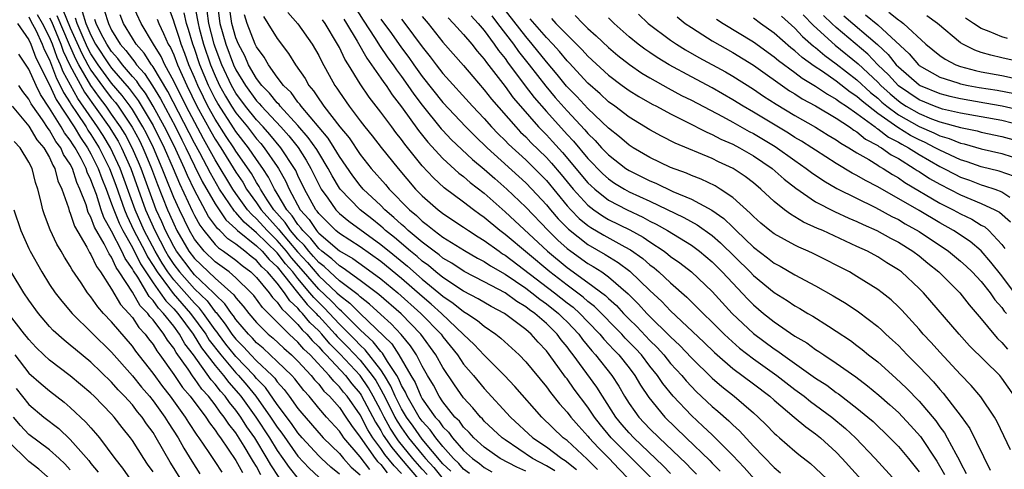
# Model space of a CAD drawing. Units: inches. Extents: x 2505000 to 2507997, y 1482000 to 1485000.
# Drawn here: x 2506194 to 2506289, y 1482208 to 1482251 of the extents above; entities that cross this region are included whole.
import ezdxf

# ---------------------------------------------------------------- set-up
doc = ezdxf.new("R2010")
doc.units = ezdxf.units.IN
doc.header["$MEASUREMENT"] = 0
doc.layers.add('LD25051482_2ft', color=166, linetype='Continuous')

msp = doc.modelspace()

# ---------------------------------------------------------------- linework, layer by layer
at = {"layer": 'LD25051482_2ft'}
for points, elevation in [([(2506237.564, 1482207.565), (2506237, 1482207.971), (2506236.527, 1482208.527), (2506236.026, 1482209), (2506235, 1482210.144), (2506234.302, 1482211), (2506233.774, 1482211.774), (2506233, 1482212.602), (2506232.717, 1482213), (2506231.553, 1482215), (2506231.39, 1482215.39), (2506231, 1482216.036), (2506230.713, 1482216.713), (2506230.539, 1482217), (2506229.637, 1482218.363), (2506229.165, 1482219.165), (2506229, 1482219.322), (2506228.269, 1482220.269), (2506227.451, 1482221), (2506227, 1482221.429), (2506225.211, 1482223.211), (2506225, 1482223.368), (2506224.212, 1482224.213), (2506223, 1482225.352), (2506221.316, 1482227.316), (2506220.377, 1482228.377), (2506219.902, 1482229), (2506219, 1482230.036), (2506218.011, 1482231), (2506217, 1482232.132), (2506216.535, 1482232.535), (2506216.137, 1482233), (2506215, 1482234.59), (2506214.72, 1482235), (2506213, 1482237.829), (2506212.357, 1482239), (2506211.857, 1482239.857), (2506210.195, 1482243), (2506209.807, 1482243.807), (2506209.195, 1482245), (2506209, 1482245.435), (2506208.147, 1482247), (2506207.79, 1482247.79), (2506207.029, 1482249), (2506205.851, 1482251), (2506205, 1482252.777)], 8182), ([(2506243, 1482207.786), (2506242.146, 1482208.146), (2506240.537, 1482209), (2506239, 1482210.102), (2506237.996, 1482211), (2506237.522, 1482211.522), (2506237, 1482212.016), (2506236.588, 1482212.588), (2506236.165, 1482213), (2506235, 1482214.479), (2506234.648, 1482215), (2506234.077, 1482216.077), (2506233.511, 1482217), (2506233, 1482217.911), (2506232.448, 1482219), (2506231.877, 1482219.877), (2506230.969, 1482220.969), (2506230.004, 1482222.004), (2506229, 1482222.898), (2506227.906, 1482223.906), (2506227, 1482224.594), (2506226.8, 1482224.8), (2506225, 1482226.152), (2506224.073, 1482227), (2506223.526, 1482227.526), (2506223, 1482227.92), (2506222.508, 1482228.508), (2506222.061, 1482229), (2506221.601, 1482229.601), (2506221, 1482230.178), (2506220.29, 1482231), (2506219.777, 1482231.777), (2506218.672, 1482233), (2506218.021, 1482233.979), (2506217.377, 1482235), (2506217.253, 1482235.253), (2506217, 1482235.638), (2506216.5, 1482236.501), (2506215, 1482238.678), (2506214.799, 1482239), (2506214.071, 1482240.07), (2506213, 1482241.747), (2506212.3, 1482243), (2506211.861, 1482243.861), (2506211.311, 1482245), (2506211, 1482245.767), (2506210.471, 1482247), (2506210.082, 1482248.082), (2506209.716, 1482249), (2506209.55, 1482249.55), (2506209.063, 1482251), (2506209, 1482251.224), (2506208.524, 1482252.524)], 8178), ([(2506210.976, 1482253.024), (2506211.306, 1482251.306), (2506211.343, 1482251), (2506211.464, 1482250.536), (2506211.879, 1482249), (2506212.56, 1482247), (2506213, 1482245.935), (2506213.431, 1482245), (2506213.989, 1482243.988), (2506214.581, 1482243), (2506215, 1482242.363), (2506216.107, 1482241), (2506217, 1482239.86), (2506217.407, 1482239.407), (2506217.74, 1482239), (2506219, 1482237.181), (2506219.121, 1482237), (2506219.796, 1482235.796), (2506220.142, 1482235), (2506221.208, 1482233), (2506222.068, 1482232.068), (2506222.776, 1482231), (2506222.891, 1482230.891), (2506223, 1482230.747), (2506225, 1482229.058), (2506226.298, 1482228.298), (2506227.47, 1482227.47), (2506229, 1482226.348), (2506230.639, 1482225), (2506232.881, 1482223), (2506234.816, 1482221), (2506235, 1482220.745), (2506236.401, 1482219), (2506237, 1482218.119), (2506237.965, 1482217), (2506239, 1482215.752), (2506241.534, 1482213), (2506243.672, 1482211), (2506245, 1482210.111), (2506246.48, 1482209), (2506246.807, 1482208.807), (2506247.92, 1482207.921)], 8174), ([(2506213.178, 1482253), (2506213.451, 1482251), (2506214.025, 1482249), (2506214.778, 1482247), (2506215, 1482246.525), (2506215.919, 1482245), (2506217, 1482243.529), (2506217.264, 1482243.264), (2506217.474, 1482243), (2506219.34, 1482241), (2506220.129, 1482240.129), (2506221.004, 1482239.004), (2506221.802, 1482237.801), (2506222.256, 1482237), (2506223, 1482235.441), (2506223.241, 1482235), (2506223.871, 1482234.129), (2506224.655, 1482233), (2506225, 1482232.658), (2506225.907, 1482231.907), (2506229, 1482229.665), (2506229.37, 1482229.37), (2506229.8, 1482229), (2506231.572, 1482227.572), (2506233, 1482226.321), (2506234.603, 1482225), (2506235, 1482224.653), (2506235.998, 1482223.998), (2506237, 1482223.173), (2506237.3, 1482223), (2506238.329, 1482222.329), (2506239, 1482221.758), (2506240.119, 1482221), (2506240.611, 1482220.611), (2506242.352, 1482219), (2506243, 1482218.325), (2506245, 1482215.922), (2506245.384, 1482215.383), (2506246.276, 1482214.276), (2506247, 1482213.467), (2506247.352, 1482213), (2506248.117, 1482212.117), (2506249, 1482211.167), (2506249.134, 1482211), (2506250.041, 1482210.041), (2506251.058, 1482209), (2506251.993, 1482207.993), (2506252.95, 1482207)], 8170), ([(2506255.117, 1482207.117), (2506251.27, 1482211), (2506250.235, 1482212.235), (2506249.644, 1482213), (2506249, 1482213.966), (2506247.694, 1482215.694), (2506247, 1482216.675), (2506246.852, 1482216.852), (2506246.118, 1482217.882), (2506245, 1482219.389), (2506244.211, 1482220.211), (2506243.524, 1482221), (2506243, 1482221.452), (2506240.949, 1482223), (2506239.668, 1482223.669), (2506238.416, 1482224.416), (2506237, 1482225.143), (2506235, 1482226.456), (2506234.33, 1482227), (2506233.616, 1482227.616), (2506233, 1482228.05), (2506232.498, 1482228.499), (2506231.869, 1482229), (2506230.319, 1482230.319), (2506229.465, 1482231), (2506229.227, 1482231.227), (2506229, 1482231.416), (2506228.124, 1482232.124), (2506227.002, 1482233), (2506225.075, 1482235), (2506225, 1482235.104), (2506224.291, 1482236.291), (2506223.923, 1482237), (2506223, 1482238.496), (2506222.818, 1482238.818), (2506221.999, 1482239.999), (2506221, 1482241.141), (2506219.288, 1482243), (2506219.166, 1482243.167), (2506219, 1482243.322), (2506218.257, 1482244.257), (2506217.516, 1482245), (2506217, 1482245.683), (2506216.231, 1482247), (2506215.854, 1482247.855), (2506215.241, 1482249), (2506215, 1482249.608), (2506214.609, 1482251), (2506214.326, 1482253)], 8168), ([(2506226.518, 1482252.518), (2506227.298, 1482251.298), (2506228.446, 1482249.554), (2506228.867, 1482248.867), (2506229.686, 1482247.686), (2506230.181, 1482247), (2506230.503, 1482246.503), (2506231, 1482245.861), (2506231.616, 1482245), (2506232.176, 1482244.176), (2506233, 1482243.104), (2506234.83, 1482240.83), (2506235, 1482240.645), (2506235.799, 1482239.799), (2506237.871, 1482237.871), (2506239, 1482236.934), (2506240.013, 1482236.012), (2506241.172, 1482235), (2506243, 1482233.247), (2506245.172, 1482231), (2506246.087, 1482230.087), (2506247, 1482229.271), (2506247.356, 1482229), (2506249, 1482227.83), (2506249.527, 1482227.527), (2506250.339, 1482227), (2506251, 1482226.532), (2506252.89, 1482224.89), (2506253.897, 1482223.897), (2506254.709, 1482223), (2506255, 1482222.706), (2506256.871, 1482220.871), (2506257, 1482220.726), (2506257.895, 1482219.895), (2506259, 1482218.726), (2506261, 1482216.757), (2506261.942, 1482215.942), (2506263.151, 1482215), (2506265, 1482213.413), (2506265.464, 1482213), (2506266.242, 1482212.242), (2506267, 1482211.456), (2506267.234, 1482211.234), (2506267.522, 1482211), (2506269, 1482209.699), (2506269.381, 1482209.381), (2506270.501, 1482208.501), (2506271, 1482208.069), (2506272.113, 1482207)], 8156), ([(2506289.846, 1482209.846), (2506288.544, 1482212.544), (2506288.27, 1482213), (2506286.96, 1482214.96), (2506286.04, 1482216.04), (2506285, 1482217.117), (2506283, 1482219.266), (2506282.18, 1482220.18), (2506281.408, 1482221), (2506281, 1482221.471), (2506279.32, 1482223.32), (2506279, 1482223.65), (2506278.304, 1482224.304), (2506277.435, 1482225), (2506277, 1482225.326), (2506275, 1482226.579), (2506274.279, 1482227), (2506273, 1482227.675), (2506272.117, 1482228.117), (2506270.777, 1482228.777), (2506270.301, 1482229), (2506269.389, 1482229.389), (2506269, 1482229.58), (2506267, 1482230.693), (2506266.598, 1482231), (2506265.725, 1482231.725), (2506265, 1482232.357), (2506264.692, 1482232.692), (2506263, 1482234.192), (2506261.786, 1482235), (2506261.303, 1482235.303), (2506259.957, 1482235.957), (2506259, 1482236.314), (2506258.528, 1482236.528), (2506257, 1482237.089), (2506255, 1482238.057), (2506253.377, 1482239), (2506253, 1482239.238), (2506252.052, 1482240.052), (2506251, 1482240.876), (2506249, 1482242.789), (2506247.941, 1482243.94), (2506246.952, 1482244.951), (2506246.052, 1482246.052), (2506245, 1482247.291), (2506243.633, 1482249), (2506243, 1482249.72), (2506240.683, 1482252.683)], 8142), ([(2506195, 1482251.62), (2506195.202, 1482251.202), (2506195.66, 1482250.34), (2506196.286, 1482249), (2506196.482, 1482248.482), (2506197, 1482247.478), (2506197.667, 1482245.667), (2506198.041, 1482245), (2506198.34, 1482244.34), (2506199, 1482243.33), (2506199.117, 1482243.117), (2506199.617, 1482242.383), (2506200.522, 1482241), (2506200.701, 1482240.701), (2506201, 1482240.273), (2506201.8, 1482239), (2506202.796, 1482237), (2506203.393, 1482235.393), (2506204.235, 1482233), (2506204.455, 1482232.455), (2506205.15, 1482231), (2506206.192, 1482229), (2506206.457, 1482228.457), (2506207, 1482227.624), (2506207.38, 1482227), (2506208.596, 1482225.404), (2506208.935, 1482224.935), (2506210.622, 1482223), (2506212.085, 1482221), (2506212.433, 1482220.433), (2506213.533, 1482219), (2506215, 1482217.265), (2506215.254, 1482217), (2506216.072, 1482216.072), (2506216.92, 1482215), (2506218.353, 1482213), (2506219, 1482212.007), (2506219.433, 1482211.433), (2506221, 1482209.228), (2506222.074, 1482208.074), (2506223, 1482207.186)], 8202), ([(2506225, 1482207.48), (2506224.167, 1482208.167), (2506223.27, 1482209), (2506223, 1482209.264), (2506221.401, 1482211), (2506221, 1482211.461), (2506220.374, 1482212.374), (2506219, 1482214.22), (2506217.849, 1482215.849), (2506217, 1482216.722), (2506216.769, 1482217), (2506215, 1482218.844), (2506214.868, 1482219), (2506214.042, 1482220.043), (2506213.311, 1482221), (2506213.187, 1482221.187), (2506213, 1482221.415), (2506211.868, 1482223), (2506211.496, 1482223.496), (2506211, 1482223.979), (2506209, 1482226.251), (2506208.43, 1482227), (2506207.866, 1482227.866), (2506207.202, 1482229), (2506206.151, 1482231), (2506205.262, 1482233), (2506203.824, 1482237), (2506202.891, 1482239), (2506202.176, 1482240.176), (2506201.647, 1482241), (2506199.743, 1482243.743), (2506198.317, 1482246.317), (2506198.069, 1482247), (2506197.72, 1482247.72), (2506197.28, 1482249), (2506197, 1482249.679), (2506196.321, 1482251), (2506195.834, 1482251.834)], 8200), ([(2506197, 1482251.55), (2506197.18, 1482251.18), (2506198.083, 1482249), (2506198.317, 1482248.317), (2506198.968, 1482246.968), (2506200.368, 1482244.368), (2506202.761, 1482241), (2506203.613, 1482239.613), (2506203.94, 1482239), (2506204.836, 1482237), (2506206.276, 1482233), (2506207.16, 1482231), (2506208.21, 1482229), (2506208.502, 1482228.502), (2506209, 1482227.736), (2506209.554, 1482227), (2506211, 1482225.375), (2506212.211, 1482224.211), (2506213, 1482223.158), (2506213.082, 1482223.081), (2506213.979, 1482221.979), (2506214.625, 1482221), (2506215, 1482220.519), (2506215.76, 1482219.76), (2506216.449, 1482219), (2506217, 1482218.424), (2506218.501, 1482217), (2506218.747, 1482216.747), (2506219, 1482216.396), (2506219.664, 1482215.664), (2506220.162, 1482215), (2506221, 1482213.831), (2506221.372, 1482213.372), (2506223.228, 1482211.228), (2506223.44, 1482211), (2506225, 1482209.469), (2506225.391, 1482209), (2506226.153, 1482208.153), (2506227, 1482207.422)], 8198), ([(2506227.941, 1482207.941), (2506227, 1482209.162), (2506225.441, 1482211), (2506225.252, 1482211.253), (2506225, 1482211.635), (2506223.755, 1482213), (2506223, 1482213.871), (2506222.068, 1482215), (2506221.553, 1482215.553), (2506220.684, 1482216.684), (2506220.397, 1482217), (2506219, 1482218.375), (2506217.636, 1482219.636), (2506217, 1482220.165), (2506216.603, 1482220.603), (2506216.205, 1482221), (2506215, 1482222.422), (2506214.77, 1482222.77), (2506214.58, 1482223), (2506213.941, 1482223.941), (2506213, 1482224.825), (2506212.848, 1482225), (2506211, 1482226.739), (2506210.768, 1482227), (2506209.262, 1482229), (2506209, 1482229.452), (2506208.215, 1482231), (2506207.853, 1482231.853), (2506207.312, 1482233), (2506207, 1482233.796), (2506205.846, 1482237), (2506205.598, 1482237.598), (2506204.984, 1482239), (2506204.295, 1482240.295), (2506203.863, 1482241), (2506203, 1482242.249), (2506202.471, 1482243), (2506201.835, 1482243.835), (2506200.994, 1482244.994), (2506199.826, 1482247), (2506199.538, 1482247.538), (2506198.915, 1482248.915), (2506197.738, 1482251.738)], 8196), ([(2506198.296, 1482252.296), (2506199, 1482250.58), (2506200.105, 1482248.105), (2506200.695, 1482247), (2506201, 1482246.478), (2506202.47, 1482244.47), (2506203, 1482243.775), (2506203.355, 1482243.355), (2506203.616, 1482243), (2506204.976, 1482240.976), (2506205.678, 1482239.678), (2506206.01, 1482239), (2506206.312, 1482238.312), (2506206.855, 1482237), (2506207.43, 1482235.43), (2506208.403, 1482233), (2506208.594, 1482232.594), (2506209, 1482231.638), (2506209.31, 1482231), (2506210.466, 1482229), (2506211, 1482228.292), (2506213, 1482226.395), (2506214.801, 1482224.801), (2506215, 1482224.508), (2506215.716, 1482223.716), (2506216.261, 1482223), (2506217, 1482222.12), (2506218.124, 1482221), (2506218.602, 1482220.602), (2506219.64, 1482219.64), (2506220.383, 1482219), (2506221, 1482218.394), (2506222.28, 1482217), (2506222.595, 1482216.595), (2506223, 1482216.161), (2506223.506, 1482215.506), (2506224.045, 1482215), (2506225, 1482213.911), (2506225.628, 1482213), (2506226.174, 1482212.174), (2506227, 1482211.066), (2506228.46, 1482209), (2506228.696, 1482208.696), (2506229, 1482208.404), (2506229.628, 1482207.628)], 8194), ([(2506231, 1482207.541), (2506230.291, 1482208.291), (2506229.394, 1482209.394), (2506229, 1482209.968), (2506228.235, 1482211), (2506227.756, 1482211.756), (2506227, 1482213.217), (2506225.75, 1482215), (2506225.406, 1482215.406), (2506225, 1482215.93), (2506224.448, 1482216.448), (2506224.021, 1482217), (2506222.167, 1482219), (2506221.566, 1482219.566), (2506221, 1482220.237), (2506220.59, 1482220.59), (2506220.154, 1482221), (2506217.57, 1482223.57), (2506216.726, 1482224.726), (2506216.478, 1482225), (2506215, 1482226.448), (2506214.353, 1482227), (2506213, 1482227.98), (2506211.933, 1482229), (2506211, 1482230.166), (2506210.519, 1482231), (2506209.542, 1482233), (2506209, 1482234.197), (2506208.189, 1482236.189), (2506207.889, 1482237), (2506207.036, 1482239), (2506206.367, 1482240.366), (2506206.024, 1482241), (2506205, 1482242.674), (2506204.781, 1482243), (2506204.028, 1482244.028), (2506203, 1482245.238), (2506201.692, 1482247), (2506201, 1482248.055), (2506200.67, 1482248.67), (2506200.141, 1482249.859), (2506199.661, 1482251), (2506199.502, 1482251.502)], 8192), ([(2506200.152, 1482252.152), (2506200.518, 1482251), (2506201, 1482249.852), (2506201.451, 1482249), (2506202.757, 1482247), (2506203, 1482246.672), (2506204.701, 1482244.7), (2506205.565, 1482243.565), (2506207, 1482241.152), (2506208.065, 1482239), (2506208.927, 1482237), (2506209.538, 1482235.538), (2506210.824, 1482232.824), (2506211, 1482232.468), (2506211.515, 1482231.515), (2506211.893, 1482231), (2506213, 1482229.654), (2506213.322, 1482229.322), (2506213.802, 1482229), (2506215, 1482228.133), (2506215.617, 1482227.617), (2506216.451, 1482227), (2506217, 1482226.463), (2506218.221, 1482225), (2506218.546, 1482224.546), (2506219, 1482224.09), (2506219.435, 1482223.435), (2506219.912, 1482223), (2506221, 1482221.922), (2506221.413, 1482221.412), (2506221.848, 1482221), (2506222.375, 1482220.375), (2506223, 1482219.786), (2506223.357, 1482219.357), (2506223.718, 1482219), (2506225.585, 1482217), (2506226.202, 1482216.202), (2506227, 1482215.262), (2506227.106, 1482215.106), (2506228.489, 1482212.489), (2506229, 1482211.684), (2506229.243, 1482211.243), (2506230.054, 1482210.054), (2506230.954, 1482208.954), (2506232.652, 1482207)], 8190), ([(2506233.463, 1482207.463), (2506233, 1482207.968), (2506232.106, 1482209), (2506230.713, 1482210.713), (2506230.516, 1482211), (2506229.915, 1482211.915), (2506229.316, 1482213), (2506229, 1482213.624), (2506228.265, 1482215), (2506227.809, 1482215.808), (2506226.998, 1482217), (2506225.076, 1482219.076), (2506224.071, 1482220.071), (2506223.298, 1482221), (2506223, 1482221.321), (2506222.138, 1482222.138), (2506221.439, 1482223), (2506221.219, 1482223.219), (2506221, 1482223.499), (2506220.215, 1482224.215), (2506219.694, 1482225), (2506219, 1482225.91), (2506218.067, 1482227), (2506217.513, 1482227.513), (2506217, 1482228.112), (2506216.49, 1482228.49), (2506215.879, 1482229), (2506215, 1482229.679), (2506214.209, 1482230.209), (2506213.443, 1482231), (2506213.21, 1482231.211), (2506212.371, 1482232.371), (2506211, 1482234.903), (2506210.311, 1482236.311), (2506210.021, 1482237), (2506209.187, 1482238.813), (2506208.411, 1482240.411), (2506208.119, 1482241), (2506207.021, 1482243.021), (2506206.261, 1482244.261), (2506205.686, 1482245), (2506205.417, 1482245.417), (2506205, 1482245.873), (2506204.037, 1482247), (2506203.603, 1482247.603), (2506203, 1482248.277), (2506202.529, 1482249), (2506202, 1482250), (2506201.511, 1482251), (2506201.386, 1482251.386)], 8188), ([(2506202.269, 1482252.269), (2506202.68, 1482251), (2506203, 1482250.347), (2506203.834, 1482249), (2506204.384, 1482248.384), (2506205, 1482247.529), (2506205.251, 1482247.251), (2506205.408, 1482247), (2506206.168, 1482246.168), (2506206.957, 1482244.957), (2506207.724, 1482243.724), (2506209.157, 1482241), (2506209.764, 1482239.764), (2506210.158, 1482239), (2506211, 1482237.239), (2506211.751, 1482235.751), (2506213, 1482233.569), (2506213.372, 1482233), (2506214.04, 1482232.04), (2506215, 1482231.171), (2506215.17, 1482231), (2506217, 1482229.526), (2506217.541, 1482229), (2506218.214, 1482228.214), (2506219, 1482227.485), (2506220.963, 1482225.037), (2506221.873, 1482223.873), (2506222.752, 1482223), (2506222.863, 1482222.863), (2506223, 1482222.734), (2506224.606, 1482221), (2506224.785, 1482220.785), (2506225.782, 1482219.782), (2506227, 1482218.482), (2506228.178, 1482217), (2506228.511, 1482216.511), (2506229, 1482215.644), (2506229.243, 1482215.243), (2506229.346, 1482215), (2506230.358, 1482213), (2506230.586, 1482212.586), (2506231, 1482211.956), (2506231.686, 1482211), (2506233, 1482209.373), (2506233.312, 1482209), (2506234.12, 1482208.119), (2506235.019, 1482207)], 8186), ([(2506235.768, 1482207.768), (2506235, 1482208.495), (2506233, 1482210.878), (2506232.121, 1482212.121), (2506231.476, 1482213), (2506231, 1482213.796), (2506230.393, 1482215), (2506229.978, 1482215.978), (2506229.358, 1482217), (2506229, 1482217.541), (2506227.5, 1482219.501), (2506227, 1482219.947), (2506226.489, 1482220.489), (2506225, 1482221.975), (2506223.543, 1482223.543), (2506222.527, 1482224.527), (2506222.157, 1482225), (2506221, 1482226.358), (2506220.486, 1482227), (2506219.793, 1482227.794), (2506219, 1482228.835), (2506217, 1482230.791), (2506215.807, 1482231.807), (2506215, 1482232.752), (2506214.87, 1482232.87), (2506213.43, 1482235), (2506212.534, 1482236.533), (2506211.512, 1482238.488), (2506211, 1482239.421), (2506208.426, 1482244.426), (2506207, 1482246.795), (2506206.919, 1482246.919), (2506206.846, 1482247), (2506206.134, 1482248.134), (2506205.356, 1482249), (2506205, 1482249.573), (2506204.159, 1482251), (2506203.814, 1482251.814)], 8184), ([(2506207.406, 1482251.406), (2506207.554, 1482251), (2506207.993, 1482250.007), (2506208.47, 1482249), (2506208.675, 1482248.675), (2506209, 1482247.955), (2506209.37, 1482247), (2506210.256, 1482245), (2506211.24, 1482243), (2506212.569, 1482240.569), (2506213, 1482239.829), (2506213.54, 1482239), (2506215, 1482236.647), (2506215.659, 1482235.659), (2506216.041, 1482235), (2506217, 1482233.667), (2506217.443, 1482233), (2506219.12, 1482231.12), (2506219.2, 1482231), (2506220.96, 1482228.961), (2506221.912, 1482227.912), (2506223, 1482226.622), (2506224.757, 1482225), (2506225, 1482224.755), (2506226.005, 1482224.005), (2506227, 1482222.981), (2506230.067, 1482220.067), (2506230.747, 1482219), (2506231.906, 1482217), (2506232.318, 1482216.318), (2506232.869, 1482215), (2506233, 1482214.771), (2506234.259, 1482213), (2506234.617, 1482212.617), (2506235, 1482212.055), (2506235.535, 1482211.535), (2506235.92, 1482211), (2506237, 1482209.774), (2506237.859, 1482209), (2506238.522, 1482208.522), (2506239, 1482208.128), (2506239.719, 1482207.718)], 8180), ([(2506245.812, 1482207.812), (2506245, 1482208.293), (2506243.661, 1482209), (2506241, 1482210.795), (2506240.718, 1482211), (2506239, 1482212.609), (2506238.814, 1482212.814), (2506238.618, 1482213), (2506237.882, 1482213.882), (2506237, 1482214.856), (2506236.111, 1482216.11), (2506235, 1482217.791), (2506234.324, 1482219), (2506232.881, 1482221), (2506230.961, 1482222.961), (2506228.824, 1482224.824), (2506227, 1482226.194), (2506225.367, 1482227.367), (2506225, 1482227.579), (2506224.276, 1482228.276), (2506223.307, 1482229), (2506223, 1482229.26), (2506222.246, 1482230.246), (2506221.46, 1482231), (2506221.276, 1482231.276), (2506221, 1482231.576), (2506220.433, 1482232.433), (2506219.918, 1482233), (2506219, 1482234.573), (2506218.731, 1482235), (2506218.162, 1482236.162), (2506217.612, 1482237), (2506217, 1482237.861), (2506216.219, 1482239), (2506215, 1482240.554), (2506214.82, 1482240.82), (2506213.251, 1482243.251), (2506213, 1482243.706), (2506212.352, 1482245), (2506211.533, 1482247), (2506211, 1482248.589), (2506210.848, 1482249), (2506210.42, 1482250.42), (2506210.225, 1482251), (2506210.019, 1482252.019)], 8176), ([(2506249.936, 1482207.937), (2506248.947, 1482208.947), (2506247, 1482210.719), (2506246.617, 1482211), (2506244.541, 1482213), (2506241.95, 1482215.95), (2506240.956, 1482217), (2506239, 1482218.961), (2506238.017, 1482220.017), (2506237, 1482220.952), (2506234.848, 1482223), (2506233.881, 1482223.881), (2506233, 1482224.621), (2506231, 1482226.364), (2506229, 1482227.999), (2506227, 1482229.416), (2506225, 1482230.717), (2506224.66, 1482231), (2506223, 1482232.647), (2506222.859, 1482232.859), (2506222.729, 1482233), (2506221.629, 1482235), (2506221, 1482236.307), (2506220.79, 1482236.79), (2506220.672, 1482237), (2506219.353, 1482239), (2506218.288, 1482240.288), (2506217.649, 1482241), (2506217, 1482241.692), (2506215.936, 1482243), (2506215, 1482244.27), (2506214.576, 1482245), (2506213.646, 1482247), (2506213, 1482248.693), (2506212.895, 1482249), (2506212.372, 1482251), (2506212.224, 1482252.224)], 8172), ([(2506257, 1482207.545), (2506256.287, 1482208.287), (2506253.452, 1482211), (2506253, 1482211.475), (2506252.295, 1482212.295), (2506251.715, 1482213), (2506250.416, 1482215), (2506249.877, 1482215.877), (2506247.583, 1482219), (2506247.318, 1482219.318), (2506247, 1482219.769), (2506246.44, 1482220.44), (2506246.037, 1482221), (2506245.507, 1482221.507), (2506245, 1482222.033), (2506243.894, 1482223), (2506243.36, 1482223.359), (2506243, 1482223.652), (2506242.144, 1482224.144), (2506241, 1482224.993), (2506239, 1482226.063), (2506237.051, 1482227.051), (2506235.85, 1482227.85), (2506235, 1482228.339), (2506234.645, 1482228.645), (2506234.142, 1482229), (2506233, 1482229.87), (2506231.643, 1482231), (2506231.317, 1482231.317), (2506231, 1482231.578), (2506230.273, 1482232.273), (2506229.396, 1482233), (2506229, 1482233.404), (2506227.308, 1482235), (2506227, 1482235.352), (2506226.284, 1482236.284), (2506225, 1482238.157), (2506224.497, 1482239), (2506223.913, 1482239.913), (2506221.312, 1482243), (2506221.19, 1482243.19), (2506221, 1482243.398), (2506220.325, 1482244.325), (2506219.604, 1482245), (2506219, 1482245.8), (2506218.137, 1482247), (2506217.732, 1482247.732), (2506217, 1482248.73), (2506216.873, 1482249), (2506216.083, 1482251), (2506215.825, 1482251.825)], 8166), ([(2506217.665, 1482251.665), (2506218.098, 1482251), (2506219, 1482249.551), (2506220.098, 1482248.097), (2506220.762, 1482247), (2506221.678, 1482245.678), (2506222.047, 1482245), (2506222.502, 1482244.502), (2506223, 1482243.723), (2506223.31, 1482243.31), (2506223.504, 1482243), (2506225.053, 1482241), (2506225.936, 1482239.937), (2506227, 1482238.352), (2506228.075, 1482237), (2506229.444, 1482235.444), (2506229.807, 1482235), (2506231.758, 1482233), (2506232.439, 1482232.439), (2506233, 1482231.893), (2506233.519, 1482231.518), (2506234.14, 1482231), (2506235, 1482230.365), (2506237.073, 1482229.073), (2506238.349, 1482228.349), (2506239, 1482228.012), (2506239.601, 1482227.601), (2506241, 1482226.794), (2506243, 1482225.44), (2506243.59, 1482225), (2506244.368, 1482224.368), (2506245, 1482223.942), (2506246.18, 1482223), (2506246.582, 1482222.583), (2506247, 1482222.183), (2506248.115, 1482221), (2506248.481, 1482220.481), (2506249.384, 1482219.384), (2506249.755, 1482219), (2506251.334, 1482217), (2506251.988, 1482215.988), (2506252.552, 1482215), (2506253, 1482214.297), (2506253.526, 1482213.526), (2506253.93, 1482213), (2506255, 1482211.874), (2506255.88, 1482211), (2506258.5, 1482208.501), (2506259, 1482207.968), (2506259.496, 1482207.496)], 8164), ([(2506220.033, 1482252.033), (2506221, 1482250.939), (2506222.368, 1482249), (2506223, 1482247.904), (2506223.296, 1482247.296), (2506224.566, 1482245), (2506224.752, 1482244.752), (2506225, 1482244.357), (2506225.935, 1482243), (2506227, 1482241.602), (2506227.469, 1482241), (2506228.157, 1482240.157), (2506229.026, 1482239.026), (2506230.665, 1482237), (2506232.36, 1482235), (2506233, 1482234.339), (2506234.529, 1482233), (2506234.803, 1482232.802), (2506235, 1482232.638), (2506237, 1482231.326), (2506237.468, 1482231), (2506238.401, 1482230.401), (2506239, 1482230.05), (2506240.432, 1482229), (2506240.769, 1482228.769), (2506241, 1482228.635), (2506245.791, 1482225), (2506247, 1482224.035), (2506247.593, 1482223.593), (2506248.23, 1482223), (2506249, 1482222.182), (2506250.151, 1482221), (2506250.531, 1482220.531), (2506251.501, 1482219.501), (2506252.004, 1482219), (2506253, 1482217.733), (2506253.55, 1482217), (2506254.078, 1482216.078), (2506254.886, 1482214.885), (2506256.446, 1482213), (2506258.486, 1482211), (2506260.789, 1482208.789), (2506261, 1482208.562), (2506261.784, 1482207.783)], 8162), ([(2506225.418, 1482251.418), (2506225.691, 1482251), (2506226.728, 1482249.272), (2506227.636, 1482247.636), (2506228.112, 1482247), (2506229, 1482245.723), (2506229.284, 1482245.284), (2506229.504, 1482245), (2506230.093, 1482244.093), (2506231, 1482242.958), (2506232.654, 1482240.654), (2506233.541, 1482239.541), (2506235, 1482237.962), (2506236.553, 1482236.553), (2506237, 1482236.222), (2506237.647, 1482235.647), (2506239, 1482234.595), (2506241, 1482232.819), (2506241.951, 1482231.951), (2506245.117, 1482229), (2506247, 1482227.422), (2506249, 1482226.002), (2506250.716, 1482224.716), (2506251, 1482224.427), (2506251.755, 1482223.755), (2506252.451, 1482223), (2506253, 1482222.45), (2506253.741, 1482221.741), (2506255, 1482220.397), (2506255.705, 1482219.705), (2506256.336, 1482219), (2506257, 1482218.179), (2506258.077, 1482217), (2506258.496, 1482216.496), (2506259, 1482215.944), (2506259.467, 1482215.466), (2506261, 1482214.014), (2506261.555, 1482213.555), (2506262.621, 1482212.621), (2506263, 1482212.238), (2506263.652, 1482211.652), (2506265, 1482210.184), (2506267, 1482208.138), (2506267.628, 1482207.628)], 8158), ([(2506229, 1482251.395), (2506230.024, 1482250.024), (2506231, 1482248.648), (2506231.705, 1482247.705), (2506232.182, 1482247), (2506233, 1482245.859), (2506235, 1482243.353), (2506237.199, 1482241), (2506238.106, 1482240.106), (2506239.27, 1482239), (2506243, 1482235.598), (2506243.587, 1482235), (2506245, 1482233.475), (2506245.385, 1482233), (2506246.132, 1482232.132), (2506247.12, 1482231.12), (2506249, 1482229.65), (2506250.688, 1482228.688), (2506251.929, 1482227.929), (2506253.069, 1482227.068), (2506255, 1482225.204), (2506256.144, 1482224.145), (2506257, 1482223.244), (2506260.216, 1482220.216), (2506261.229, 1482219.229), (2506261.489, 1482219), (2506263, 1482217.699), (2506265, 1482216.204), (2506266.575, 1482215), (2506267, 1482214.621), (2506268.947, 1482213), (2506270.055, 1482212.055), (2506271, 1482211.385), (2506271.475, 1482211), (2506273, 1482209.595), (2506273.567, 1482209), (2506277, 1482205.208)], 8154), ([(2506231, 1482251.406), (2506231.327, 1482251), (2506233, 1482248.737), (2506233.77, 1482247.771), (2506234.346, 1482247), (2506235, 1482246.168), (2506237.855, 1482243), (2506239, 1482241.801), (2506239.709, 1482241), (2506240.344, 1482240.344), (2506241, 1482239.707), (2506241.344, 1482239.344), (2506243, 1482237.825), (2506243.852, 1482237), (2506245, 1482235.829), (2506247, 1482233.394), (2506247.351, 1482233), (2506248.167, 1482232.167), (2506249, 1482231.48), (2506249.285, 1482231.285), (2506250.546, 1482230.546), (2506252.581, 1482229.419), (2506253.13, 1482229.129), (2506254.3, 1482228.3), (2506255, 1482227.681), (2506255.394, 1482227.394), (2506255.856, 1482227), (2506257, 1482225.939), (2506258.564, 1482224.564), (2506259, 1482224.122), (2506259.575, 1482223.575), (2506260.131, 1482223), (2506261, 1482222.168), (2506262.181, 1482221), (2506262.6, 1482220.601), (2506263.663, 1482219.663), (2506265, 1482218.622), (2506267.257, 1482217), (2506269, 1482215.653), (2506269.894, 1482215), (2506270.51, 1482214.51), (2506272.584, 1482213), (2506273.903, 1482211.903), (2506274.856, 1482211), (2506276.751, 1482209), (2506278.788, 1482206.788)], 8152), ([(2506233, 1482251.671), (2506233.563, 1482251), (2506235, 1482249.178), (2506237, 1482246.917), (2506237.875, 1482245.875), (2506239, 1482244.594), (2506239.697, 1482243.697), (2506242.037, 1482241), (2506242.505, 1482240.505), (2506243, 1482240.036), (2506243.506, 1482239.506), (2506245, 1482238.049), (2506245.506, 1482237.505), (2506246.424, 1482236.424), (2506247.597, 1482235), (2506249, 1482233.438), (2506249.569, 1482233), (2506250.418, 1482232.418), (2506251, 1482232.078), (2506253.058, 1482231.057), (2506254.355, 1482230.355), (2506255, 1482229.901), (2506256.375, 1482229), (2506256.737, 1482228.736), (2506257, 1482228.511), (2506257.892, 1482227.892), (2506259.016, 1482227), (2506261, 1482225.111), (2506262.959, 1482223), (2506265, 1482221.072), (2506267, 1482219.575), (2506267.355, 1482219.355), (2506267.828, 1482219), (2506271, 1482216.763), (2506272.073, 1482216.072), (2506273, 1482215.383), (2506273.229, 1482215.229), (2506275, 1482213.864), (2506276.045, 1482213), (2506276.555, 1482212.554), (2506278.185, 1482211), (2506279, 1482210.155), (2506279.972, 1482209), (2506281, 1482207.717)], 8150), ([(2506235.521, 1482251.521), (2506236.027, 1482251), (2506237, 1482249.925), (2506237.781, 1482249), (2506238.32, 1482248.32), (2506239, 1482247.546), (2506239.218, 1482247.218), (2506241, 1482244.903), (2506241.803, 1482243.803), (2506242.48, 1482243), (2506244.244, 1482241), (2506245, 1482240.231), (2506245.596, 1482239.596), (2506246.544, 1482238.544), (2506249, 1482235.621), (2506249.312, 1482235.312), (2506249.668, 1482235), (2506251, 1482233.947), (2506252.794, 1482233), (2506254.299, 1482232.299), (2506255, 1482231.912), (2506255.616, 1482231.616), (2506256.686, 1482231), (2506259, 1482229.576), (2506259.792, 1482229), (2506261, 1482227.993), (2506261.993, 1482227), (2506263, 1482225.913), (2506264.42, 1482224.42), (2506265, 1482223.835), (2506265.982, 1482223), (2506267, 1482222.177), (2506269, 1482220.811), (2506270.148, 1482220.148), (2506271, 1482219.528), (2506271.329, 1482219.329), (2506271.796, 1482219), (2506273, 1482218.206), (2506274.874, 1482216.875), (2506276.014, 1482216.015), (2506277.109, 1482215.109), (2506278.177, 1482214.176), (2506279, 1482213.427), (2506280.182, 1482212.182), (2506281.122, 1482211.122), (2506282.724, 1482208.724), (2506283.441, 1482207.441)], 8148), ([(2506237.726, 1482251.726), (2506238.407, 1482251), (2506239, 1482250.308), (2506239.959, 1482249), (2506240.374, 1482248.374), (2506241, 1482247.602), (2506241.245, 1482247.245), (2506242.959, 1482244.959), (2506243.831, 1482243.831), (2506245, 1482242.493), (2506247, 1482240.28), (2506247.618, 1482239.618), (2506249, 1482237.95), (2506250.463, 1482236.463), (2506251, 1482235.992), (2506251.588, 1482235.588), (2506252.547, 1482235), (2506253, 1482234.751), (2506255, 1482233.823), (2506258.267, 1482232.267), (2506259.556, 1482231.556), (2506261, 1482230.538), (2506261.826, 1482229.826), (2506264.69, 1482227), (2506265, 1482226.677), (2506267, 1482225.035), (2506268.246, 1482224.246), (2506269, 1482223.724), (2506269.469, 1482223.469), (2506270.241, 1482223), (2506270.726, 1482222.727), (2506272.238, 1482221.762), (2506273, 1482221.295), (2506274.372, 1482220.372), (2506275, 1482219.904), (2506275.514, 1482219.514), (2506276.127, 1482219), (2506277, 1482218.317), (2506278.762, 1482216.762), (2506279.792, 1482215.792), (2506281, 1482214.53), (2506282.619, 1482212.619), (2506283, 1482212.066), (2506283.463, 1482211.463), (2506283.724, 1482211), (2506284.544, 1482209.456), (2506284.877, 1482208.877), (2506285, 1482208.585), (2506285.54, 1482207.54)], 8146), ([(2506239.713, 1482251.713), (2506240.287, 1482251), (2506241.814, 1482249), (2506242.297, 1482248.297), (2506243.328, 1482247), (2506244.93, 1482244.93), (2506245.855, 1482243.855), (2506247, 1482242.561), (2506248.718, 1482240.718), (2506249, 1482240.373), (2506249.697, 1482239.697), (2506250.327, 1482239), (2506251, 1482238.304), (2506252.678, 1482237), (2506253, 1482236.789), (2506255, 1482235.789), (2506255.563, 1482235.563), (2506257.216, 1482234.784), (2506259, 1482234.033), (2506260.972, 1482232.972), (2506262.151, 1482232.151), (2506263, 1482231.313), (2506263.169, 1482231.169), (2506263.325, 1482231), (2506265, 1482229.388), (2506266.369, 1482228.369), (2506267, 1482227.866), (2506267.567, 1482227.567), (2506269, 1482226.723), (2506271, 1482225.665), (2506272.715, 1482224.715), (2506273.961, 1482223.961), (2506275.162, 1482223.162), (2506277, 1482221.746), (2506277.396, 1482221.396), (2506277.792, 1482221), (2506278.431, 1482220.431), (2506279, 1482219.889), (2506279.861, 1482219), (2506281, 1482217.861), (2506282.387, 1482216.387), (2506283, 1482215.651), (2506283.317, 1482215.317), (2506285.067, 1482213.067), (2506285.89, 1482211.89), (2506287.883, 1482207.883)], 8144), ([(2506290.222, 1482215), (2506289, 1482216.754), (2506288.792, 1482217), (2506285.882, 1482219.882), (2506284.858, 1482221), (2506281.411, 1482225), (2506281, 1482225.413), (2506279.289, 1482227), (2506279, 1482227.216), (2506277.89, 1482227.89), (2506277, 1482228.453), (2506276.002, 1482229), (2506275, 1482229.475), (2506271.686, 1482231), (2506271.201, 1482231.2), (2506269.824, 1482231.824), (2506269, 1482232.331), (2506268.573, 1482232.573), (2506268.014, 1482233), (2506267, 1482233.815), (2506265.719, 1482235), (2506265, 1482235.601), (2506264.211, 1482236.211), (2506263.05, 1482237), (2506261.639, 1482237.639), (2506261, 1482237.951), (2506257.436, 1482239.436), (2506256.112, 1482240.112), (2506255, 1482240.725), (2506253, 1482241.941), (2506251.603, 1482243), (2506251, 1482243.437), (2506250.192, 1482244.192), (2506249, 1482245.234), (2506247.197, 1482247.197), (2506247, 1482247.393), (2506246.273, 1482248.273), (2506245.613, 1482249), (2506245, 1482249.633), (2506243.437, 1482251.438)], 8140), ([(2506245.485, 1482251.485), (2506245.92, 1482251), (2506247, 1482249.881), (2506248.454, 1482248.454), (2506249, 1482247.846), (2506251, 1482245.998), (2506252.33, 1482245), (2506253, 1482244.515), (2506253.931, 1482243.931), (2506255.207, 1482243.207), (2506255.619, 1482243), (2506257, 1482242.252), (2506258.474, 1482241.525), (2506260.486, 1482240.486), (2506261, 1482240.285), (2506261.837, 1482239.836), (2506263, 1482239.345), (2506263.658, 1482239), (2506265, 1482238.222), (2506266.805, 1482237), (2506267.968, 1482235.968), (2506269.091, 1482235.091), (2506271, 1482233.785), (2506272.84, 1482232.84), (2506274.208, 1482232.208), (2506275, 1482231.878), (2506275.586, 1482231.586), (2506276.93, 1482231), (2506278.252, 1482230.252), (2506279, 1482229.875), (2506280.411, 1482229), (2506281, 1482228.556), (2506281.848, 1482227.848), (2506282.907, 1482227), (2506284.929, 1482225), (2506285.831, 1482223.831), (2506287, 1482222.473), (2506288.208, 1482221), (2506288.583, 1482220.583), (2506289, 1482220.187), (2506289.546, 1482219.546)], 8138), ([(2506247.774, 1482251.774), (2506248.504, 1482251), (2506249, 1482250.519), (2506249.808, 1482249.808), (2506251, 1482248.66), (2506251.899, 1482247.899), (2506253.018, 1482247.018), (2506254.208, 1482246.208), (2506255, 1482245.739), (2506256.75, 1482244.75), (2506258.053, 1482244.052), (2506259, 1482243.58), (2506262.006, 1482241.994), (2506263, 1482241.451), (2506264.571, 1482240.571), (2506265, 1482240.353), (2506267.1, 1482239.1), (2506269, 1482237.749), (2506270.089, 1482237), (2506270.596, 1482236.596), (2506271.787, 1482235.787), (2506273.055, 1482235.055), (2506276.775, 1482233.226), (2506278.362, 1482232.362), (2506279, 1482232.055), (2506279.663, 1482231.663), (2506281, 1482230.921), (2506283.848, 1482229), (2506285, 1482228.06), (2506285.561, 1482227.561), (2506286.141, 1482227), (2506287, 1482226.074), (2506287.864, 1482225), (2506288.324, 1482224.324), (2506289, 1482223.57), (2506289.23, 1482223.231), (2506289.442, 1482223)], 8136), ([(2506290.225, 1482225), (2506289, 1482226.614), (2506287.941, 1482227.941), (2506287, 1482229.03), (2506285.932, 1482229.932), (2506284.319, 1482231), (2506283, 1482231.739), (2506281, 1482232.921), (2506277, 1482235.213), (2506275.824, 1482235.824), (2506275, 1482236.316), (2506274.546, 1482236.546), (2506273, 1482237.473), (2506271, 1482238.746), (2506270.627, 1482239), (2506269.63, 1482239.63), (2506269, 1482239.995), (2506268.393, 1482240.393), (2506265, 1482242.427), (2506264.003, 1482243), (2506263, 1482243.627), (2506261, 1482244.768), (2506259, 1482245.832), (2506256.86, 1482247), (2506255.707, 1482247.707), (2506255, 1482248.175), (2506254.509, 1482248.508), (2506253.853, 1482249), (2506253, 1482249.698), (2506251.532, 1482251), (2506251, 1482251.519)], 8134), ([(2506253.886, 1482251.886), (2506254.843, 1482251), (2506257, 1482249.375), (2506257.55, 1482249), (2506258.447, 1482248.447), (2506259.715, 1482247.715), (2506262.31, 1482246.31), (2506263, 1482245.913), (2506265, 1482244.647), (2506265.977, 1482243.977), (2506267.197, 1482243.196), (2506269, 1482242.115), (2506270.988, 1482240.988), (2506272.224, 1482240.224), (2506273, 1482239.765), (2506273.438, 1482239.439), (2506274.223, 1482239), (2506275, 1482238.515), (2506276.15, 1482237.85), (2506277, 1482237.32), (2506277.186, 1482237.186), (2506277.534, 1482237), (2506278.417, 1482236.417), (2506279, 1482236.087), (2506279.633, 1482235.632), (2506283, 1482233.66), (2506284.304, 1482233), (2506285, 1482232.614), (2506286.089, 1482232.089), (2506287, 1482231.534), (2506287.347, 1482231.347), (2506287.733, 1482231), (2506289, 1482229.641), (2506289.271, 1482229.271)], 8132), ([(2506257.616, 1482251.616), (2506258.415, 1482251), (2506259, 1482250.59), (2506260.098, 1482249.902), (2506261, 1482249.315), (2506263, 1482248.185), (2506265, 1482246.955), (2506268.492, 1482244.492), (2506269, 1482244.192), (2506269.718, 1482243.718), (2506271, 1482243.038), (2506273, 1482241.84), (2506274.271, 1482241), (2506274.689, 1482240.689), (2506275, 1482240.515), (2506275.824, 1482239.824), (2506277, 1482239.219), (2506277.123, 1482239.124), (2506277.368, 1482239), (2506278.317, 1482238.317), (2506279, 1482237.951), (2506280.537, 1482237), (2506280.806, 1482236.807), (2506281, 1482236.693), (2506282.015, 1482236.016), (2506283, 1482235.463), (2506285, 1482234.438), (2506287, 1482233.596), (2506288.313, 1482233), (2506288.76, 1482232.76), (2506289.832, 1482231.832)], 8130), ([(2506261.419, 1482251.419), (2506262.063, 1482251), (2506265, 1482249.216), (2506267, 1482247.769), (2506267.413, 1482247.414), (2506269, 1482246.245), (2506269.702, 1482245.702), (2506271, 1482244.935), (2506272.152, 1482244.152), (2506273, 1482243.696), (2506273.388, 1482243.388), (2506273.983, 1482243), (2506275, 1482242.288), (2506276.746, 1482241), (2506276.884, 1482240.884), (2506277, 1482240.824), (2506278.03, 1482240.03), (2506279, 1482239.54), (2506279.336, 1482239.336), (2506279.975, 1482239), (2506281, 1482238.335), (2506283, 1482237.183), (2506283.387, 1482237), (2506284.443, 1482236.442), (2506285, 1482236.167), (2506285.858, 1482235.858), (2506287, 1482235.41), (2506287.329, 1482235.329), (2506288.315, 1482235), (2506289, 1482234.743), (2506289.778, 1482234.222)], 8128), ([(2506290.227, 1482236.227), (2506288.73, 1482236.731), (2506287, 1482237.154), (2506285.649, 1482237.649), (2506285, 1482237.838), (2506283, 1482238.748), (2506282.567, 1482239), (2506281.53, 1482239.529), (2506281, 1482239.756), (2506280.185, 1482240.185), (2506278.936, 1482240.936), (2506277, 1482242.289), (2506275.486, 1482243.486), (2506275, 1482243.936), (2506274.356, 1482244.356), (2506273, 1482245.419), (2506271.661, 1482246.339), (2506270.858, 1482246.858), (2506269.699, 1482247.699), (2506269, 1482248.339), (2506268.623, 1482248.623), (2506267, 1482250.04), (2506265.669, 1482251), (2506265, 1482251.501)], 8126), ([(2506267.696, 1482251.696), (2506269, 1482250.524), (2506269.735, 1482249.735), (2506270.807, 1482248.807), (2506271, 1482248.669), (2506271.891, 1482247.892), (2506273, 1482247.106), (2506275, 1482245.549), (2506276.318, 1482244.318), (2506277, 1482243.765), (2506277.401, 1482243.401), (2506277.878, 1482243), (2506279, 1482242.178), (2506281, 1482241.05), (2506282.436, 1482240.437), (2506283, 1482240.149), (2506283.897, 1482239.897), (2506285, 1482239.441), (2506285.366, 1482239.365), (2506287, 1482238.89), (2506289, 1482238.431), (2506291, 1482237.804)], 8124), ([(2506269.815, 1482251.814), (2506270.802, 1482250.802), (2506272.908, 1482248.908), (2506275.108, 1482247.108), (2506277, 1482245.309), (2506277.299, 1482245), (2506278.191, 1482244.191), (2506279, 1482243.511), (2506279.303, 1482243.303), (2506279.755, 1482243), (2506281, 1482242.285), (2506282.209, 1482241.791), (2506283, 1482241.496), (2506285, 1482240.953), (2506286.618, 1482240.618), (2506287, 1482240.509), (2506289, 1482240.091), (2506291, 1482239.535)], 8122), ([(2506291, 1482241.122), (2506289, 1482241.62), (2506285, 1482242.347), (2506283.268, 1482242.732), (2506283, 1482242.804), (2506282.475, 1482243), (2506281, 1482243.606), (2506279, 1482244.965), (2506278.03, 1482246.03), (2506277.025, 1482247), (2506276.039, 1482248.04), (2506273, 1482250.611), (2506272.575, 1482251), (2506271.775, 1482251.775)], 8120), ([(2506273.74, 1482251.74), (2506276.971, 1482248.971), (2506278.01, 1482248.01), (2506278.802, 1482247), (2506279, 1482246.794), (2506281, 1482245.056), (2506281.103, 1482245), (2506283, 1482244.215), (2506283.97, 1482243.969), (2506285, 1482243.739), (2506287.345, 1482243.345), (2506289.041, 1482243.042), (2506291, 1482242.575)], 8118), ([(2506275.822, 1482251.821), (2506277, 1482250.856), (2506280.055, 1482248.055), (2506280.941, 1482247), (2506281, 1482246.949), (2506283, 1482245.817), (2506284.743, 1482245.257), (2506285, 1482245.161), (2506285.732, 1482245), (2506286.804, 1482244.803), (2506288.537, 1482244.537), (2506290.22, 1482244.22)], 8116), ([(2506278.076, 1482252.076), (2506279, 1482251.326), (2506279.207, 1482251.208), (2506279.484, 1482251), (2506281.658, 1482249), (2506283, 1482247.909), (2506283.535, 1482247.535), (2506284.561, 1482247), (2506285, 1482246.836), (2506286.442, 1482246.442), (2506287, 1482246.325), (2506289, 1482245.973), (2506290.313, 1482245.687)], 8114), ([(2506291, 1482247.229), (2506289, 1482247.686), (2506287.917, 1482247.918), (2506287, 1482248.194), (2506286.398, 1482248.398), (2506285.215, 1482249), (2506285, 1482249.133), (2506282.792, 1482251), (2506281.74, 1482251.74)], 8112), ([(2506289.538, 1482249.539), (2506289, 1482249.704), (2506287.77, 1482250.23), (2506287, 1482250.505), (2506286.265, 1482251), (2506285.491, 1482251.491)], 8110), ([(2506193.906, 1482251), (2506195, 1482249.405), (2506195.19, 1482249), (2506195.687, 1482247.687), (2506197, 1482245.06), (2506197.641, 1482243.641), (2506199.381, 1482241), (2506199.989, 1482239.988), (2506200.677, 1482239), (2506201, 1482238.416), (2506201.706, 1482237), (2506202.041, 1482236.041), (2506202.464, 1482235), (2506203, 1482233.591), (2506203.204, 1482233), (2506203.719, 1482231.719), (2506204.07, 1482231), (2506205, 1482229.35), (2506205.778, 1482227.778), (2506206.285, 1482227), (2506207, 1482225.949), (2506207.69, 1482225), (2506208.223, 1482224.223), (2506209, 1482223.44), (2506209.381, 1482223), (2506210.875, 1482221), (2506211.691, 1482219.691), (2506213, 1482217.968), (2506213.808, 1482217), (2506214.324, 1482216.324), (2506215.267, 1482215.267), (2506215.479, 1482215), (2506216.925, 1482213), (2506218.24, 1482211), (2506219, 1482209.77), (2506219.548, 1482209), (2506220.134, 1482208.133), (2506221.021, 1482207.021)], 8204), ([(2506265.109, 1482207), (2506264.118, 1482208.118), (2506263, 1482209.291), (2506261.146, 1482211.146), (2506261, 1482211.271), (2506260.12, 1482212.12), (2506259, 1482213.133), (2506257.256, 1482215), (2506256.234, 1482216.234), (2506255.726, 1482217), (2506255, 1482217.901), (2506254.169, 1482219), (2506253.613, 1482219.612), (2506252.622, 1482220.622), (2506252.274, 1482221), (2506249.655, 1482223.655), (2506249, 1482224.155), (2506248.562, 1482224.563), (2506247, 1482225.717), (2506245.315, 1482227), (2506241, 1482230.621), (2506240.491, 1482231), (2506239, 1482232.251), (2506238.552, 1482232.552), (2506237.94, 1482233), (2506237, 1482233.729), (2506235.127, 1482235.127), (2506234.08, 1482236.08), (2506233, 1482237.256), (2506231.33, 1482239.33), (2506231, 1482239.797), (2506230.461, 1482240.461), (2506230.055, 1482241), (2506229, 1482242.433), (2506227.868, 1482243.868), (2506227, 1482245.176), (2506225.884, 1482247), (2506225.531, 1482247.531), (2506225, 1482248.679), (2506224.827, 1482249), (2506223.611, 1482251), (2506223.355, 1482251.355)], 8160), ([(2506219.167, 1482207.167), (2506218.373, 1482208.373), (2506218.033, 1482209), (2506216.819, 1482211), (2506216.065, 1482212.065), (2506215.483, 1482213), (2506215, 1482213.668), (2506214.391, 1482214.391), (2506213.971, 1482215), (2506213.512, 1482215.511), (2506213, 1482216.182), (2506212.605, 1482216.605), (2506210.897, 1482219), (2506210.075, 1482220.075), (2506209.557, 1482221), (2506209, 1482221.758), (2506208.02, 1482223), (2506207.512, 1482223.512), (2506207, 1482224.258), (2506206.627, 1482224.627), (2506205.513, 1482226.487), (2506205.099, 1482227.099), (2506205, 1482227.303), (2506204.294, 1482228.294), (2506203.989, 1482229), (2506203, 1482230.946), (2506202.258, 1482232.258), (2506202.002, 1482233), (2506201.527, 1482234.473), (2506201.232, 1482235.232), (2506201, 1482235.897), (2506200.642, 1482236.642), (2506200.534, 1482237), (2506200.045, 1482237.955), (2506199.468, 1482239), (2506199.276, 1482239.276), (2506199, 1482239.735), (2506198.444, 1482240.444), (2506198.132, 1482241), (2506197, 1482242.826), (2506196.125, 1482244.125), (2506195.699, 1482245), (2506195, 1482246.586), (2506194.036, 1482248.036)], 8206), ([(2506217.426, 1482207.426), (2506217, 1482208.211), (2506216.69, 1482208.69), (2506216.522, 1482209), (2506215.808, 1482210.192), (2506215, 1482211.46), (2506214.312, 1482212.312), (2506213.883, 1482213), (2506213.479, 1482213.479), (2506213, 1482214.173), (2506212.352, 1482215), (2506211.7, 1482215.7), (2506211, 1482216.725), (2506210.875, 1482216.875), (2506210.376, 1482217.624), (2506209.23, 1482219.23), (2506209, 1482219.641), (2506208.405, 1482220.405), (2506208.051, 1482221), (2506207, 1482222.39), (2506206.702, 1482222.702), (2506206.503, 1482223), (2506205.747, 1482223.747), (2506205, 1482225.041), (2506203.74, 1482227), (2506203.432, 1482227.432), (2506203, 1482228.433), (2506202.755, 1482228.755), (2506202.289, 1482229.712), (2506201.332, 1482231.332), (2506201, 1482232.298), (2506200.741, 1482232.741), (2506200.523, 1482233.477), (2506199.931, 1482235), (2506199.629, 1482235.629), (2506199.216, 1482237), (2506199, 1482237.422), (2506198.358, 1482238.358), (2506198.085, 1482239), (2506197.608, 1482239.608), (2506197, 1482240.693), (2506196.857, 1482240.857), (2506196.316, 1482241.684), (2506195.38, 1482243), (2506195.228, 1482243.228), (2506195, 1482243.695), (2506194.423, 1482244.423), (2506194.039, 1482245)], 8208), ([(2506193.378, 1482243), (2506195, 1482241.085), (2506195.771, 1482239.771), (2506196.446, 1482239), (2506197, 1482238.045), (2506197.312, 1482237.312), (2506197.526, 1482237), (2506197.811, 1482235.811), (2506198.202, 1482235), (2506198.816, 1482233.184), (2506198.894, 1482232.894), (2506199, 1482232.682), (2506199.408, 1482231.408), (2506200.607, 1482229.393), (2506200.875, 1482228.875), (2506201, 1482228.699), (2506201.522, 1482227.522), (2506201.918, 1482227), (2506203, 1482225.336), (2506203.85, 1482223.85), (2506204.655, 1482223), (2506205, 1482222.598), (2506205.639, 1482221.639), (2506206.25, 1482221), (2506206.562, 1482220.562), (2506207, 1482220.006), (2506207.376, 1482219.376), (2506207.668, 1482219), (2506209, 1482217.121), (2506209.856, 1482215.857), (2506210.575, 1482215), (2506212.082, 1482213), (2506212.439, 1482212.439), (2506213, 1482211.722), (2506213.277, 1482211.278), (2506213.501, 1482211), (2506215, 1482208.805), (2506215.634, 1482207.634)], 8210), ([(2506213.662, 1482207.662), (2506213, 1482208.703), (2506212.408, 1482209.592), (2506211.459, 1482211), (2506211.258, 1482211.258), (2506210.464, 1482212.464), (2506210.135, 1482213), (2506208.683, 1482215), (2506207.939, 1482215.939), (2506207, 1482217.219), (2506205.347, 1482219.347), (2506205, 1482219.834), (2506203, 1482222.184), (2506202.225, 1482223), (2506201.651, 1482223.651), (2506201, 1482224.603), (2506200.672, 1482225), (2506200.042, 1482225.958), (2506199.196, 1482227.196), (2506199, 1482227.576), (2506198.444, 1482228.444), (2506198.132, 1482229), (2506197.702, 1482229.702), (2506197.06, 1482231.06), (2506196.503, 1482232.504), (2506196.335, 1482233), (2506196.145, 1482233.856), (2506195.854, 1482235), (2506195.627, 1482235.627), (2506195.309, 1482237), (2506195, 1482237.613), (2506194.162, 1482239), (2506193.587, 1482239.587)], 8212), ([(2506193.538, 1482233), (2506194.231, 1482231), (2506195, 1482229.26), (2506195.124, 1482229), (2506196.239, 1482227), (2506197, 1482225.807), (2506197.544, 1482225), (2506198.182, 1482224.182), (2506199.175, 1482223), (2506203, 1482219.258), (2506205, 1482216.975), (2506205.878, 1482215.878), (2506206.642, 1482215), (2506207, 1482214.559), (2506208.137, 1482213), (2506208.462, 1482212.463), (2506209.411, 1482211), (2506209.979, 1482209.979), (2506210.732, 1482208.732), (2506211.524, 1482207.525)], 8214), ([(2506209.671, 1482207), (2506208.651, 1482208.651), (2506207.313, 1482211), (2506207, 1482211.499), (2506206.358, 1482212.358), (2506205.935, 1482213), (2506205.504, 1482213.504), (2506205, 1482214.166), (2506204.251, 1482215), (2506203.631, 1482215.631), (2506203, 1482216.371), (2506201, 1482218.298), (2506199.504, 1482219.504), (2506199, 1482219.945), (2506198.41, 1482220.41), (2506197.361, 1482221.361), (2506197, 1482221.753), (2506195.939, 1482223), (2506195, 1482224.278), (2506194.501, 1482225), (2506193.295, 1482227)], 8216), ([(2506207, 1482207.701), (2506206.459, 1482208.459), (2506206.094, 1482209), (2506205, 1482210.744), (2506204.818, 1482211), (2506203.999, 1482211.999), (2506203.236, 1482213), (2506203, 1482213.265), (2506201.307, 1482215), (2506201, 1482215.297), (2506199, 1482216.979), (2506197, 1482218.502), (2506196.449, 1482219), (2506195.714, 1482219.714), (2506195, 1482220.476), (2506194.781, 1482220.781), (2506194.591, 1482221), (2506193.042, 1482223)], 8218), ([(2506193.642, 1482219), (2506195, 1482217.242), (2506196.192, 1482216.192), (2506197, 1482215.522), (2506198.419, 1482214.419), (2506199, 1482213.915), (2506200.519, 1482212.519), (2506201, 1482211.946), (2506201.452, 1482211.452), (2506201.814, 1482211), (2506203.294, 1482209), (2506204.048, 1482208.048), (2506204.788, 1482207)], 8220), ([(2506193.768, 1482215.768), (2506195, 1482214.199), (2506196.45, 1482213), (2506197.886, 1482211.886), (2506199, 1482210.833), (2506200.79, 1482208.79), (2506201, 1482208.506), (2506201.687, 1482207.686)], 8222), ([(2506199, 1482207.912), (2506198.467, 1482208.467), (2506197.915, 1482209), (2506197, 1482209.836), (2506195, 1482211.322), (2506194.187, 1482212.187), (2506193.509, 1482213)], 8224), ([(2506197.071, 1482207), (2506195.969, 1482207.969), (2506195, 1482208.708), (2506193, 1482210.672)], 8226)]:
    msp.add_lwpolyline(points, dxfattribs=dict(at, elevation=elevation))

doc.saveas('drawing.dxf')
